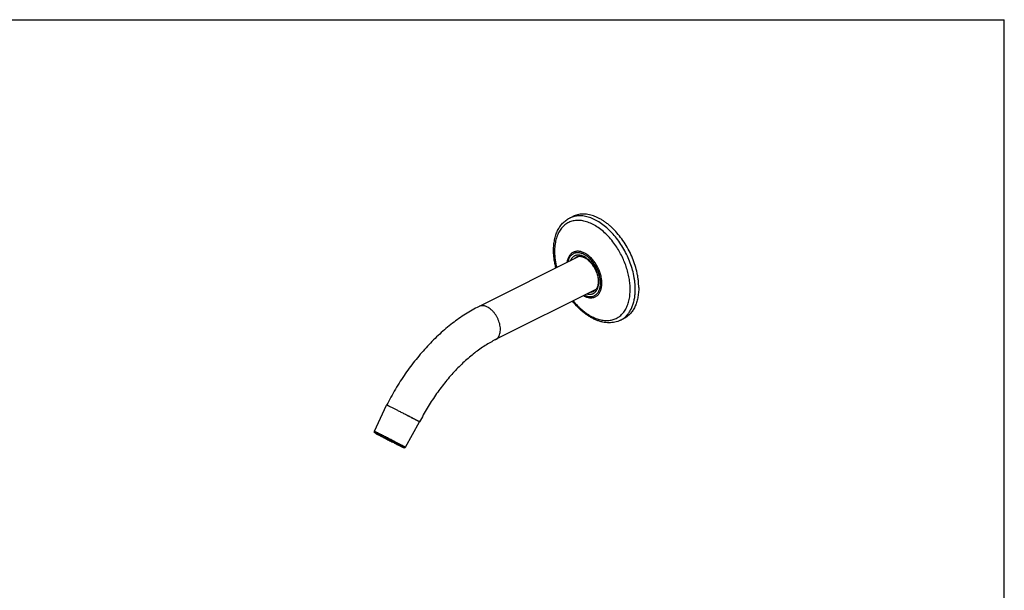
# Model space of a CAD drawing. Units: inches. Extents: x 0 to 50, y 0 to 50.
# Drawn here: x 28.4 to 50, y 37.5 to 50 of the extents above; entities that cross this region are included whole.
import ezdxf

# ---------------------------------------------------------------- set-up
doc = ezdxf.new("R2010")
doc.units = ezdxf.units.IN
doc.header["$LTSCALE"] = 3.259259
doc.header["$MEASUREMENT"] = 0
doc.layers.get('0').update_dxf_attribs({"linetype": 'CONTINUOUS'})

msp = doc.modelspace()

# ---------------------------------------------------------------- linework, layer by layer
at = {"color": 7, "linetype": 'Continuous'}
for p, q in [((0, 50), (50, 50)), ((50, 0), (50, 50)), ((40.464, 45.652), (40.54, 45.691)), ((40.681, 44.817), (38.481, 43.718)), ((40.638, 44.805), (40.647, 44.808)), ((40.648, 44.809), (40.68, 44.817)), ((41.044, 44.091), (38.844, 42.991)), ((41.021, 44.07), (41.025, 44.074)), ((41.027, 44.075), (41.028, 44.076)), ((41.028, 44.076), (41.036, 44.082)), ((41.582, 43.416), (41.658, 43.454)), ((36.186, 40.985), (36.454, 41.557)), ((36.596, 41.488), (36.515, 41.528)), ((36.699, 41.436), (36.596, 41.488)), ((36.87, 40.632), (37.177, 41.188)), ((37.178, 41.189), (37.177, 41.188)), ((36.186, 40.985), (36.186, 40.985)), ((36.188, 40.952), (36.186, 40.985)), ((36.846, 40.617), (36.87, 40.632)), ((36.87, 40.632), (36.87, 40.632))]:
    msp.add_line(p, q, dxfattribs=at)
at = {"color": 9, "linetype": 'Continuous'}
for p, q in [((41.462, 45.072), (41.461, 45.074)), ((41.019, 44.066), (41.019, 44.067)), ((41.027, 44.075), (41.028, 44.074))]:
    msp.add_line(p, q, dxfattribs=at)
for centre, radius, start, end in [((40.675, 45.229), 0.473, 106.3559, 116.5434), ((40.688, 44.66), 0.158, 116.7798, 122.0839), ((40.689, 44.659), 0.159, 106.0451, 116.7522), ((40.69, 44.655), 0.163, 105.5381, 106.0816), ((40.642, 44.543), 0.302, 70.947, 72.4564), ((40.64, 44.538), 0.307, 70.7675, 70.9492), ((40.639, 44.536), 0.31, 70.2304, 70.767), ((40.604, 44.505), 0.396, 65.0318, 65.4249), ((40.602, 44.5), 0.401, 64.4983, 65.0315), ((40.559, 44.435), 0.51, 56.5404, 59.5742), ((40.547, 44.417), 0.531, 56.0726, 56.5505), ((40.544, 44.413), 0.537, 55.7987, 56.0729), ((40.92, 44.195), 0.163, 306.4292, 307.4798), ((40.762, 44.214), 0.381, 345.5645, 347.6388), ((41.37, 43.839), 0.473, 296.5863, 306.7856)]:
    msp.add_arc(centre, radius, start, end, dxfattribs=at)
at = {"color": 7, "linetype": 'Continuous'}
for centre, radius, start, end in [((40.686, 44.673), 0.14, 105.3666, 105.8707), ((40.969, 44.148), 0.0956, 304.3339, 305.255), ((41.138, 43.93), 0.183, 127.3365, 128.1089)]:
    msp.add_arc(centre, radius, start, end, dxfattribs=at)
msp.add_ellipse((36.517, 40.785), major_axis=(0.329, -0.167), ratio=0.008761, start_param=-0.005103, end_param=3.146662, dxfattribs=at)
for points, knots in [([(40.115, 44.948), (40.115, 44.988), (40.119, 45.065), (40.135, 45.177), (40.163, 45.283), (40.195, 45.364), (40.227, 45.424), (40.253, 45.466), (40.282, 45.505), (40.314, 45.541), (40.348, 45.574), (40.384, 45.604), (40.423, 45.63), (40.45, 45.646), (40.464, 45.652)], [0, 0, 0, 0, 0.143106, 0.28017, 0.411195, 0.536577, 0.597393, 0.657089, 0.715797, 0.77367, 0.830862, 0.887522, 0.943829, 1, 1, 1, 1]), ([(41.983, 44.131), (41.983, 44.156), (41.981, 44.209), (41.975, 44.288), (41.964, 44.368), (41.943, 44.478), (41.907, 44.616), (41.848, 44.779), (41.774, 44.938), (41.688, 45.09), (41.589, 45.232), (41.498, 45.341), (41.421, 45.42), (41.363, 45.475), (41.303, 45.525), (41.242, 45.57), (41.18, 45.611), (41.118, 45.646), (41.055, 45.676), (40.993, 45.701), (40.932, 45.72), (40.871, 45.733), (40.811, 45.741), (40.753, 45.743), (40.696, 45.739), (40.642, 45.729), (40.589, 45.713), (40.556, 45.699), (40.54, 45.691)], [0, 0, 0, 0, 0.03195, 0.06475, 0.098324, 0.132596, 0.202848, 0.274732, 0.347386, 0.41991, 0.491414, 0.56105, 0.594934, 0.628075, 0.660397, 0.691836, 0.722343, 0.751879, 0.780425, 0.80798, 0.834563, 0.860216, 0.885004, 0.909019, 0.932377, 0.955217, 0.9777, 1, 1, 1, 1]), ([(40.167, 44.561), (40.158, 44.593), (40.144, 44.659), (40.127, 44.756), (40.118, 44.853), (40.115, 44.917), (40.115, 44.948)], [0, 0, 0, 0, 0.258659, 0.512051, 0.75944, 1, 1, 1, 1]), ([(40.61, 44.792), (40.605, 44.789), (40.595, 44.781), (40.586, 44.773), (40.582, 44.768)], [0, 0, 0, 0, 0.495417, 1, 1, 1, 1]), ([(40.61, 44.792), (40.61, 44.793), (40.612, 44.794), (40.616, 44.796), (40.622, 44.799), (40.63, 44.802), (40.635, 44.804), (40.638, 44.805)], [0, 0, 0, 0, 0.093521, 0.200608, 0.447587, 0.721948, 1, 1, 1, 1]), ([(40.646, 44.812), (40.651, 44.814), (40.661, 44.816), (40.683, 44.818), (40.712, 44.817), (40.748, 44.809), (40.779, 44.796), (40.805, 44.783), (40.824, 44.772), (40.844, 44.759), (40.87, 44.738), (40.902, 44.71), (40.938, 44.67), (40.972, 44.626), (41.003, 44.579), (41.03, 44.528), (41.053, 44.476), (41.071, 44.422), (41.084, 44.369), (41.093, 44.317), (41.094, 44.282), (41.094, 44.266)], [0, 0, 0, 0, 0.019442, 0.0396, 0.082602, 0.129996, 0.182225, 0.210165, 0.239268, 0.269486, 0.300756, 0.366135, 0.434755, 0.505846, 0.57857, 0.652051, 0.72539, 0.797696, 0.868097, 0.935785, 1, 1, 1, 1]), ([(41.094, 44.266), (41.094, 44.254), (41.094, 44.232), (41.09, 44.2), (41.083, 44.171), (41.075, 44.144), (41.064, 44.12), (41.051, 44.099), (41.036, 44.081), (41.025, 44.071), (41.019, 44.067)], [0, 0, 0, 0, 0.153673, 0.299345, 0.436501, 0.564928, 0.684698, 0.796341, 0.900963, 1, 1, 1, 1]), ([(41.023, 44.07), (41.022, 44.069), (41.021, 44.069), (41.02, 44.068), (41.02, 44.068), (41.019, 44.067), (41.019, 44.067), (41.018, 44.067), (41.018, 44.067), (41.018, 44.067)], [0, 0, 0, 0, 0.408132, 0.574625, 0.71432, 0.826481, 0.910909, 0.967903, 1, 1, 1, 1]), ([(41.018, 44.067), (41.018, 44.067), (41.018, 44.067), (41.018, 44.068), (41.019, 44.068), (41.019, 44.068), (41.02, 44.069), (41.02, 44.07), (41.021, 44.07)], [0, 0, 0, 0, 0.033576, 0.090621, 0.174343, 0.285459, 0.589845, 1, 1, 1, 1]), ([(41.983, 44.131), (41.983, 44.092), (41.979, 44.015), (41.963, 43.905), (41.937, 43.803), (41.9, 43.71), (41.861, 43.64), (41.824, 43.591), (41.795, 43.557), (41.764, 43.526), (41.731, 43.499), (41.695, 43.475), (41.67, 43.461), (41.658, 43.454)], [0, 0, 0, 0, 0.14833, 0.289318, 0.422798, 0.54896, 0.668425, 0.726012, 0.78237, 0.837707, 0.892255, 0.946264, 1, 1, 1, 1]), ([(41.582, 43.416), (41.563, 43.407), (41.523, 43.39), (41.46, 43.372), (41.395, 43.362), (41.329, 43.359), (41.261, 43.363), (41.192, 43.375), (41.122, 43.393), (41.052, 43.419), (40.983, 43.451), (40.914, 43.489), (40.846, 43.533), (40.779, 43.583), (40.713, 43.638), (40.627, 43.72), (40.568, 43.787), (40.53, 43.834)], [0, 0, 0, 0, 0.052766, 0.105816, 0.159508, 0.214118, 0.269923, 0.327171, 0.386072, 0.446783, 0.509413, 0.574015, 0.640594, 0.709102, 0.77945, 0.851506, 1, 1, 1, 1]), ([(38.481, 43.718), (38.38, 43.667), (38.179, 43.553), (37.891, 43.35), (37.612, 43.115), (37.346, 42.85), (37.094, 42.559), (36.859, 42.245), (36.644, 41.91), (36.515, 41.676), (36.454, 41.557)], [0, 0, 0, 0, 0.11276, 0.22977, 0.350852, 0.475674, 0.603707, 0.73429, 0.866671, 1, 1, 1, 1]), ([(38.844, 42.991), (38.806, 42.972), (38.728, 42.931), (38.614, 42.861), (38.498, 42.784), (38.343, 42.669), (38.151, 42.506), (37.931, 42.286), (37.72, 42.041), (37.522, 41.774), (37.339, 41.49), (37.23, 41.291), (37.178, 41.189)], [0, 0, 0, 0, 0.051865, 0.105649, 0.161275, 0.218651, 0.338208, 0.463437, 0.593334, 0.726813, 0.862764, 1, 1, 1, 1]), ([(36.515, 41.528), (36.511, 41.53), (36.502, 41.535), (36.49, 41.541), (36.481, 41.545), (36.474, 41.548), (36.47, 41.55), (36.466, 41.552), (36.463, 41.553), (36.46, 41.554), (36.458, 41.555), (36.456, 41.556), (36.455, 41.556), (36.455, 41.557), (36.454, 41.557), (36.454, 41.557), (36.454, 41.557), (36.454, 41.557)], [0, 0, 0, 0, 0.228729, 0.429811, 0.601923, 0.676725, 0.743896, 0.803369, 0.855078, 0.898956, 0.93494, 0.962984, 0.983084, 0.990164, 0.995282, 0.998481, 1, 1, 1, 1]), ([(37.172, 41.191), (37.169, 41.193), (37.162, 41.197), (37.15, 41.204), (37.133, 41.212), (37.113, 41.223), (37.089, 41.236), (37.052, 41.256), (36.998, 41.283), (36.928, 41.319), (36.853, 41.358), (36.776, 41.397), (36.724, 41.423), (36.699, 41.436)], [0, 0, 0, 0, 0.018466, 0.045498, 0.080796, 0.123935, 0.174423, 0.231655, 0.363627, 0.513684, 0.674813, 0.839484, 1, 1, 1, 1]), ([(37.177, 41.188), (37.177, 41.188), (37.177, 41.188), (37.177, 41.188), (37.176, 41.188), (37.176, 41.189), (37.175, 41.189), (37.174, 41.19), (37.173, 41.191), (37.172, 41.191)], [0, 0, 0, 0, 0.021704, 0.070544, 0.14927, 0.25836, 0.397954, 0.568093, 1, 1, 1, 1]), ([(36.186, 40.985), (36.186, 40.985), (36.186, 40.985), (36.187, 40.985), (36.187, 40.985), (36.189, 40.985), (36.19, 40.984), (36.192, 40.983), (36.196, 40.982), (36.201, 40.979), (36.207, 40.977), (36.214, 40.973), (36.222, 40.969), (36.232, 40.965), (36.242, 40.96), (36.253, 40.955), (36.269, 40.947), (36.292, 40.935), (36.311, 40.926), (36.321, 40.921)], [0, 0, 0, 0, 0.001549, 0.004865, 0.010186, 0.017553, 0.026976, 0.038454, 0.067561, 0.104824, 0.150111, 0.203259, 0.264103, 0.332467, 0.408127, 0.490839, 0.58036, 0.778661, 1, 1, 1, 1]), ([(36.211, 40.94), (36.211, 40.94), (36.211, 40.94), (36.211, 40.94), (36.211, 40.94), (36.211, 40.94), (36.212, 40.94), (36.212, 40.939), (36.213, 40.939), (36.215, 40.938), (36.217, 40.936), (36.219, 40.935), (36.222, 40.934), (36.225, 40.932), (36.23, 40.929), (36.237, 40.926), (36.246, 40.921), (36.257, 40.915), (36.268, 40.909), (36.281, 40.902), (36.296, 40.895), (36.317, 40.884), (36.345, 40.869), (36.382, 40.85), (36.421, 40.83), (36.462, 40.809), (36.504, 40.788), (36.546, 40.766), (36.588, 40.745), (36.64, 40.719), (36.679, 40.7), (36.703, 40.687)], [0, 0, 0, 0, 0.000134, 0.000433, 0.000913, 0.001579, 0.002431, 0.003469, 0.006102, 0.009479, 0.013597, 0.018453, 0.024039, 0.030348, 0.037371, 0.053528, 0.072439, 0.094008, 0.118127, 0.144686, 0.173554, 0.204587, 0.272548, 0.347248, 0.427245, 0.510981, 0.596837, 0.68315, 0.768235, 0.850449, 1, 1, 1, 1]), ([(36.321, 40.921), (36.348, 40.907), (36.391, 40.886), (36.45, 40.856), (36.496, 40.832), (36.544, 40.808), (36.591, 40.783), (36.636, 40.759), (36.68, 40.737), (36.721, 40.715), (36.753, 40.698), (36.776, 40.686), (36.792, 40.677), (36.806, 40.669), (36.819, 40.662), (36.831, 40.656), (36.841, 40.65), (36.85, 40.645), (36.856, 40.642), (36.86, 40.639), (36.863, 40.637), (36.865, 40.636), (36.867, 40.635), (36.868, 40.634), (36.869, 40.633), (36.87, 40.633), (36.87, 40.633), (36.87, 40.632), (36.87, 40.632)], [0, 0, 0, 0, 0.149541, 0.231756, 0.31684, 0.403146, 0.488989, 0.572713, 0.652702, 0.727393, 0.79534, 0.826364, 0.855222, 0.881771, 0.90588, 0.92744, 0.946343, 0.962493, 0.975821, 0.981406, 0.986261, 0.99038, 0.99376, 0.9964, 0.998302, 0.999476, 0.999804, 1, 1, 1, 1]), ([(36.703, 40.687), (36.712, 40.683), (36.729, 40.675), (36.749, 40.665), (36.764, 40.657), (36.774, 40.652), (36.783, 40.648), (36.791, 40.644), (36.798, 40.64), (36.804, 40.637), (36.81, 40.635), (36.814, 40.633), (36.817, 40.632), (36.818, 40.631), (36.82, 40.63), (36.821, 40.63), (36.822, 40.629), (36.822, 40.629), (36.823, 40.629), (36.823, 40.629), (36.823, 40.629), (36.823, 40.629)], [0, 0, 0, 0, 0.221416, 0.419799, 0.50936, 0.592109, 0.667806, 0.736207, 0.797091, 0.850279, 0.895603, 0.932895, 0.948483, 0.962019, 0.973497, 0.982911, 0.990256, 0.995529, 0.998737, 0.999586, 1, 1, 1, 1])]:
    msp.add_open_spline(points, degree=3, knots=knots, dxfattribs=at)
at = {"color": 9, "linetype": 'Continuous'}
for points, knots in [([(41.461, 45.074), (41.431, 45.117), (41.367, 45.198), (41.264, 45.309), (41.155, 45.404), (41.059, 45.471), (40.982, 45.515), (40.924, 45.542), (40.867, 45.565), (40.811, 45.582), (40.755, 45.595), (40.7, 45.602), (40.646, 45.604), (40.594, 45.601), (40.543, 45.592), (40.495, 45.578), (40.449, 45.56), (40.405, 45.536), (40.364, 45.507), (40.326, 45.473), (40.291, 45.435), (40.259, 45.392), (40.231, 45.345), (40.206, 45.294), (40.185, 45.24), (40.167, 45.181), (40.154, 45.12), (40.141, 45.033), (40.137, 44.966), (40.137, 44.921)], [0, 0, 0, 0, 0.080101, 0.157606, 0.231755, 0.301958, 0.33547, 0.36788, 0.399186, 0.429409, 0.458595, 0.486815, 0.514166, 0.540774, 0.566789, 0.592383, 0.617743, 0.64307, 0.668562, 0.694412, 0.720799, 0.747879, 0.775787, 0.804629, 0.834485, 0.865408, 0.897428, 0.930551, 1, 1, 1, 1]), ([(41.907, 44.093), (41.907, 44.142), (41.902, 44.218), (41.889, 44.318), (41.871, 44.422), (41.838, 44.553), (41.784, 44.709), (41.717, 44.862), (41.638, 45.009), (41.548, 45.147), (41.448, 45.275), (41.341, 45.389), (41.228, 45.488), (41.129, 45.558), (41.049, 45.604), (40.99, 45.634), (40.93, 45.658), (40.872, 45.677), (40.814, 45.692), (40.756, 45.701), (40.7, 45.704), (40.646, 45.703), (40.593, 45.696), (40.559, 45.688), (40.542, 45.683)], [0, 0, 0, 0, 0.063691, 0.096683, 0.130339, 0.199315, 0.269944, 0.341466, 0.413082, 0.483991, 0.553416, 0.620638, 0.685036, 0.746125, 0.775336, 0.803619, 0.830971, 0.857406, 0.882955, 0.907671, 0.931629, 0.954922, 0.977668, 1, 1, 1, 1]), ([(40.137, 44.921), (40.137, 44.892), (40.139, 44.834), (40.148, 44.747), (40.162, 44.658), (40.175, 44.598), (40.182, 44.568)], [0, 0, 0, 0, 0.239749, 0.486851, 0.740557, 1, 1, 1, 1]), ([(40.817, 44.875), (40.805, 44.882), (40.782, 44.894), (40.746, 44.909), (40.711, 44.92), (40.676, 44.926), (40.642, 44.928), (40.61, 44.926), (40.579, 44.919), (40.55, 44.908), (40.523, 44.892), (40.498, 44.873), (40.476, 44.849), (40.456, 44.822), (40.44, 44.791), (40.426, 44.757), (40.416, 44.72), (40.411, 44.695), (40.409, 44.682)], [0, 0, 0, 0, 0.072653, 0.142044, 0.208233, 0.271409, 0.331902, 0.390182, 0.446855, 0.502636, 0.558305, 0.61465, 0.672407, 0.732214, 0.79458, 0.85987, 0.928312, 1, 1, 1, 1]), ([(41.795, 44.092), (41.795, 44.132), (41.791, 44.214), (41.775, 44.338), (41.747, 44.465), (41.709, 44.592), (41.661, 44.718), (41.603, 44.841), (41.538, 44.959), (41.488, 45.035), (41.462, 45.072)], [0, 0, 0, 0, 0.114796, 0.234305, 0.357758, 0.484253, 0.612796, 0.742328, 0.871758, 1, 1, 1, 1]), ([(40.769, 44.865), (40.759, 44.869), (40.74, 44.877), (40.71, 44.886), (40.681, 44.892), (40.653, 44.894), (40.626, 44.894), (40.599, 44.89), (40.574, 44.883), (40.55, 44.873), (40.528, 44.86), (40.507, 44.843), (40.489, 44.824), (40.472, 44.802), (40.457, 44.778), (40.445, 44.751), (40.435, 44.722), (40.43, 44.701), (40.428, 44.691)], [0, 0, 0, 0, 0.070624, 0.138365, 0.203371, 0.265883, 0.326245, 0.384895, 0.442362, 0.499236, 0.556143, 0.613707, 0.672512, 0.733076, 0.795825, 0.861091, 0.929105, 1, 1, 1, 1]), ([(40.733, 44.831), (40.72, 44.835), (40.7, 44.84), (40.673, 44.843), (40.654, 44.844), (40.635, 44.842), (40.616, 44.839), (40.599, 44.834), (40.582, 44.828), (40.566, 44.82), (40.551, 44.81), (40.537, 44.798), (40.523, 44.785), (40.511, 44.77), (40.496, 44.749), (40.487, 44.731), (40.482, 44.718)], [0, 0, 0, 0, 0.136008, 0.200952, 0.264079, 0.325646, 0.385953, 0.445342, 0.504187, 0.562876, 0.621809, 0.681371, 0.741929, 0.803815, 0.86732, 1, 1, 1, 1]), ([(40.604, 44.794), (40.597, 44.789), (40.583, 44.779), (40.571, 44.767), (40.566, 44.76)], [0, 0, 0, 0, 0.49395, 1, 1, 1, 1]), ([(41.106, 44.251), (41.106, 44.266), (41.105, 44.295), (41.099, 44.339), (41.091, 44.383), (41.078, 44.429), (41.063, 44.474), (41.044, 44.518), (41.022, 44.561), (40.998, 44.603), (40.971, 44.642), (40.943, 44.679), (40.912, 44.713), (40.88, 44.744), (40.847, 44.771), (40.803, 44.801), (40.768, 44.819), (40.744, 44.828)], [0, 0, 0, 0, 0.059624, 0.121506, 0.185328, 0.250712, 0.317246, 0.384484, 0.451965, 0.519222, 0.58579, 0.651221, 0.715095, 0.777037, 0.836724, 0.893901, 1, 1, 1, 1]), ([(41.144, 44.232), (41.144, 44.247), (41.143, 44.278), (41.138, 44.324), (41.129, 44.371), (41.117, 44.419), (41.101, 44.466), (41.082, 44.513), (41.061, 44.559), (41.036, 44.604), (41.009, 44.647), (40.98, 44.687), (40.949, 44.725), (40.916, 44.76), (40.882, 44.791), (40.836, 44.827), (40.8, 44.85), (40.775, 44.862)], [0, 0, 0, 0, 0.058941, 0.120003, 0.182911, 0.247341, 0.312934, 0.379305, 0.446052, 0.512762, 0.579024, 0.644436, 0.708613, 0.7712, 0.831881, 0.890386, 1, 1, 1, 1]), ([(41.175, 44.225), (41.175, 44.24), (41.174, 44.269), (41.169, 44.312), (41.161, 44.357), (41.147, 44.418), (41.123, 44.494), (41.083, 44.581), (41.034, 44.664), (40.986, 44.727), (40.945, 44.773), (40.903, 44.814), (40.869, 44.841), (40.846, 44.857)], [0, 0, 0, 0, 0.057973, 0.117844, 0.1794, 0.242393, 0.37152, 0.502855, 0.633809, 0.761814, 0.823988, 0.884568, 1, 1, 1, 1]), ([(40.545, 43.842), (40.576, 43.804), (40.624, 43.75), (40.693, 43.683), (40.745, 43.638), (40.798, 43.595), (40.851, 43.557), (40.905, 43.523), (40.96, 43.493), (41.014, 43.468), (41.069, 43.446), (41.123, 43.43), (41.176, 43.418), (41.228, 43.411), (41.279, 43.408), (41.329, 43.411), (41.378, 43.418), (41.424, 43.43), (41.469, 43.446), (41.511, 43.467), (41.551, 43.493), (41.589, 43.523), (41.624, 43.557), (41.655, 43.596), (41.684, 43.638), (41.71, 43.684), (41.741, 43.751), (41.764, 43.824), (41.78, 43.901), (41.792, 43.984), (41.795, 44.048), (41.795, 44.092)], [0, 0, 0, 0, 0.079389, 0.11799, 0.155746, 0.192589, 0.22846, 0.263312, 0.297113, 0.329848, 0.361518, 0.392144, 0.421769, 0.450458, 0.478299, 0.505405, 0.531911, 0.55797, 0.583752, 0.609439, 0.635214, 0.661258, 0.687741, 0.714819, 0.742625, 0.771274, 0.800854, 0.863005, 0.895684, 0.929426, 1, 1, 1, 1]), ([(40.773, 43.955), (40.794, 43.943), (40.827, 43.928), (40.873, 43.915), (40.906, 43.91), (40.938, 43.908), (40.969, 43.91), (40.998, 43.916), (41.026, 43.927), (41.052, 43.941), (41.076, 43.958), (41.098, 43.98), (41.117, 44.005), (41.134, 44.032), (41.148, 44.063), (41.159, 44.097), (41.164, 44.12), (41.167, 44.132)], [0, 0, 0, 0, 0.141704, 0.208026, 0.271497, 0.332427, 0.391251, 0.448519, 0.504876, 0.561025, 0.617685, 0.675539, 0.735193, 0.797147, 0.86178, 0.929351, 1, 1, 1, 1]), ([(40.791, 43.965), (40.8, 43.96), (40.819, 43.952), (40.848, 43.943), (40.876, 43.937), (40.903, 43.933), (40.93, 43.933), (40.956, 43.936), (40.981, 43.942), (41.005, 43.951), (41.027, 43.963), (41.048, 43.978), (41.066, 43.995), (41.084, 44.015), (41.099, 44.038), (41.112, 44.063), (41.123, 44.09), (41.129, 44.109), (41.131, 44.119)], [0, 0, 0, 0, 0.071273, 0.139718, 0.205464, 0.268721, 0.329797, 0.389086, 0.447071, 0.504297, 0.561351, 0.618831, 0.677308, 0.737303, 0.799259, 0.863533, 0.930388, 1, 1, 1, 1]), ([(40.845, 43.992), (40.858, 43.988), (40.884, 43.984), (40.916, 43.984), (40.941, 43.987), (40.958, 43.991), (40.975, 43.997), (40.991, 44.005), (41.007, 44.014), (41.021, 44.025), (41.034, 44.037), (41.051, 44.056), (41.069, 44.083), (41.08, 44.107), (41.085, 44.12)], [0, 0, 0, 0, 0.133048, 0.258726, 0.319491, 0.379246, 0.438344, 0.497163, 0.556087, 0.615498, 0.675761, 0.737213, 0.864714, 1, 1, 1, 1]), ([(40.929, 44.033), (40.937, 44.034), (40.953, 44.036), (40.976, 44.042), (40.997, 44.052), (41.01, 44.06), (41.016, 44.065)], [0, 0, 0, 0, 0.255647, 0.505408, 0.752419, 1, 1, 1, 1]), ([(41.085, 44.12), (41.092, 44.14), (41.1, 44.172), (41.105, 44.216), (41.106, 44.239), (41.106, 44.251)], [0, 0, 0, 0, 0.477836, 0.733562, 1, 1, 1, 1]), ([(41.134, 44.133), (41.138, 44.149), (41.143, 44.182), (41.144, 44.215), (41.144, 44.232)], [0, 0, 0, 0, 0.486325, 1, 1, 1, 1]), ([(41.167, 44.132), (41.169, 44.147), (41.173, 44.178), (41.175, 44.209), (41.175, 44.225)], [0, 0, 0, 0, 0.488223, 1, 1, 1, 1]), ([(41.653, 43.461), (41.663, 43.468), (41.683, 43.484), (41.711, 43.51), (41.737, 43.539), (41.77, 43.581), (41.807, 43.639), (41.843, 43.716), (41.871, 43.801), (41.892, 43.893), (41.904, 43.991), (41.907, 44.058), (41.907, 44.093)], [0, 0, 0, 0, 0.053465, 0.107576, 0.162512, 0.218435, 0.333736, 0.454479, 0.581284, 0.714474, 0.854104, 1, 1, 1, 1]), ([(38.663, 43.706), (38.655, 43.71), (38.639, 43.717), (38.614, 43.726), (38.59, 43.731), (38.567, 43.734), (38.544, 43.734), (38.522, 43.732), (38.501, 43.726), (38.488, 43.721), (38.481, 43.718)], [0, 0, 0, 0, 0.142375, 0.278947, 0.409757, 0.535131, 0.655805, 0.772727, 0.887037, 1, 1, 1, 1]), ([(38.844, 42.991), (38.85, 42.994), (38.861, 43.001), (38.877, 43.012), (38.891, 43.026), (38.908, 43.048), (38.926, 43.079), (38.941, 43.123), (38.949, 43.172), (38.951, 43.225), (38.946, 43.281), (38.934, 43.338), (38.916, 43.396), (38.892, 43.453), (38.863, 43.508), (38.829, 43.559), (38.792, 43.606), (38.751, 43.646), (38.708, 43.68), (38.678, 43.699), (38.663, 43.706)], [0, 0, 0, 0, 0.022376, 0.04497, 0.067986, 0.09161, 0.141222, 0.19476, 0.252597, 0.314675, 0.380578, 0.449636, 0.520985, 0.593635, 0.666532, 0.738609, 0.808832, 0.876273, 0.94021, 1, 1, 1, 1]), ([(36.515, 41.528), (36.511, 41.53), (36.502, 41.535), (36.49, 41.541), (36.481, 41.545), (36.474, 41.548), (36.47, 41.55), (36.466, 41.552), (36.463, 41.553), (36.461, 41.555), (36.458, 41.556), (36.457, 41.556), (36.456, 41.557), (36.455, 41.557), (36.455, 41.557), (36.454, 41.557), (36.454, 41.557), (36.454, 41.557), (36.454, 41.557)], [0, 0, 0, 0, 0.228648, 0.42971, 0.601885, 0.676737, 0.743943, 0.803441, 0.855171, 0.899075, 0.935096, 0.963177, 0.974229, 0.983288, 0.990361, 0.995458, 0.998612, 1, 1, 1, 1]), ([(37.172, 41.193), (37.169, 41.194), (37.162, 41.198), (37.149, 41.205), (37.132, 41.214), (37.103, 41.23), (37.058, 41.253), (36.997, 41.285), (36.927, 41.321), (36.852, 41.359), (36.775, 41.398), (36.724, 41.424), (36.699, 41.436)], [0, 0, 0, 0, 0.019284, 0.047019, 0.082869, 0.12644, 0.234608, 0.366539, 0.516158, 0.676554, 0.840367, 1, 1, 1, 1]), ([(37.178, 41.189), (37.178, 41.189), (37.178, 41.189), (37.177, 41.189), (37.177, 41.19), (37.176, 41.19), (37.176, 41.191), (37.175, 41.191), (37.173, 41.192), (37.173, 41.192), (37.172, 41.193)], [0, 0, 0, 0, 0.019494, 0.067604, 0.14623, 0.255598, 0.395721, 0.566546, 0.768001, 1, 1, 1, 1])]:
    msp.add_open_spline(points, degree=3, knots=knots, dxfattribs=at)
at = {"color": 7, "linetype": 'Continuous'}
msp.add_open_spline([(41.018, 44.067), (41.018, 44.067), (41.018, 44.067), (41.018, 44.067)], degree=3, dxfattribs=at)

doc.saveas('drawing.dxf')
